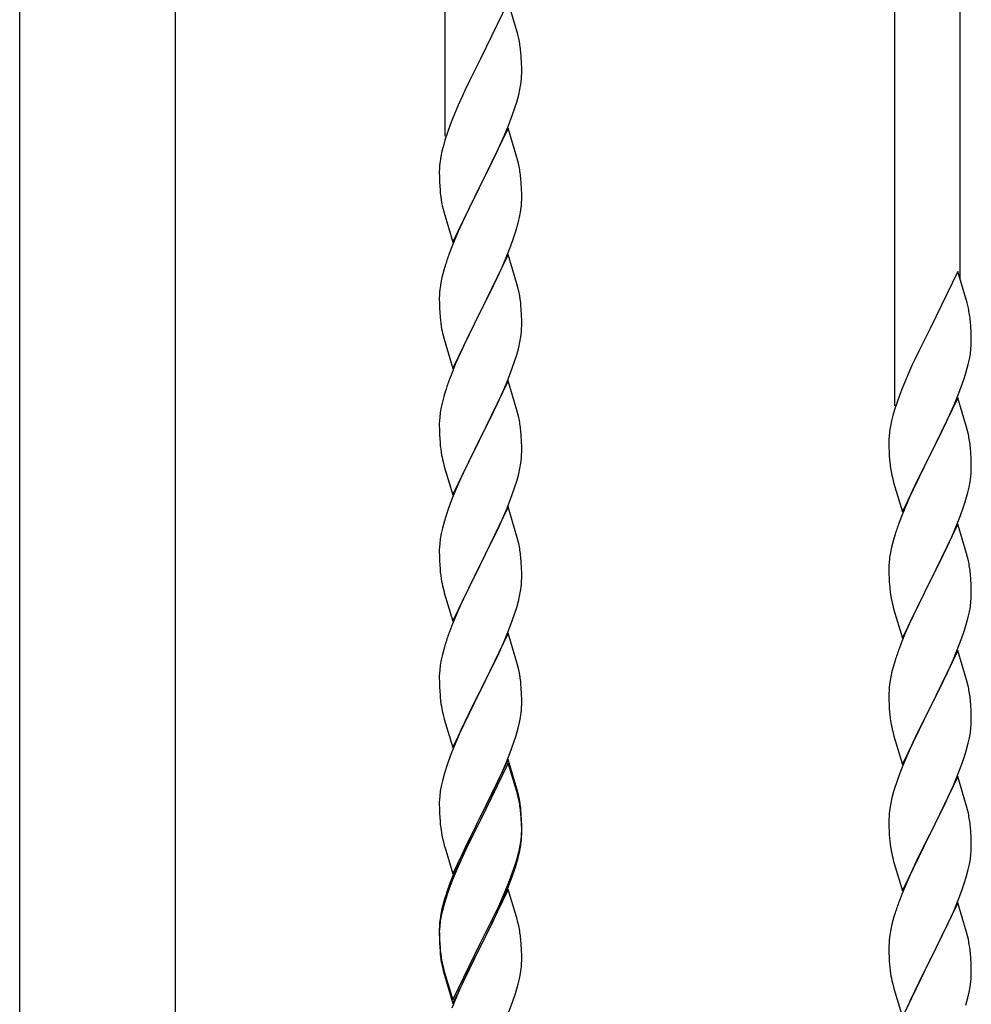
# Model space of a CAD drawing. Units: millimetres. Extents: x 0 to 8280, y 0 to 5795.
# Drawn here: x 976 to 1224, y 1959 to 2215 of the extents above; entities that cross this region are included whole.
import ezdxf

# ---------------------------------------------------------------- set-up
doc = ezdxf.new("R2010")
doc.units = ezdxf.units.MM
doc.layers.add('YKK_A1', color=4, linetype='Continuous', lineweight=30)

msp = doc.modelspace()

# ---------------------------------------------------------------- linework, layer by layer
at = {"layer": 'YKK_A1', "linetype": 'Continuous', "ltscale": 0.5}
for p, q in [((975.88, 1578.06), (975.88, 2415)), ((1016.38, 1578.06), (1016.38, 2415)), ((1086.63, 2184.79), (1086.63, 2409.86)), ((1203.63, 2114.6), (1203.63, 2339.67)), ((1220.63, 2147.5), (1220.63, 2329.47)), ((1103.03, 2219.73), (1095.8, 2204.88)), ((1105.42, 2211.61), (1103.03, 2219.73)), ((1105.76, 2210.19), (1105.42, 2211.61)), ((1095.46, 2204.21), (1092.85, 2199.01)), ((1095.8, 2204.88), (1095.46, 2204.21)), ((1106.41, 2205.33), (1106.3, 2206.74)), ((1106.47, 2204.08), (1106.41, 2205.33)), ((1106.52, 2202.36), (1106.47, 2204.08)), ((1106.52, 2201.21), (1106.52, 2202.36)), ((1106.28, 2198.29), (1106.44, 2199.58)), ((1106.44, 2199.58), (1106.5, 2200.41)), ((1106.5, 2200.41), (1106.52, 2201.21)), ((1091.75, 2196.71), (1091.08, 2195.28)), ((1092.85, 2199.01), (1091.75, 2196.71)), ((1105.73, 2195.54), (1106.04, 2196.93)), ((1106.04, 2196.93), (1106.28, 2198.29)), ((1091.08, 2195.28), (1089.97, 2192.82)), ((1105.21, 2193.61), (1105.73, 2195.54)), ((1089.97, 2192.82), (1088.5, 2189.29)), ((1104.07, 2190.13), (1104.75, 2192.13)), ((1104.75, 2192.13), (1105.21, 2193.61)), ((1088.5, 2189.29), (1087.91, 2187.77)), ((1103.11, 2187.6), (1104.07, 2190.13)), ((1087.91, 2187.77), (1087.19, 2185.75)), ((1103.03, 2186.86), (1095.8, 2172)), ((1102.07, 2185.07), (1103.11, 2187.6)), ((1105.29, 2179.22), (1103.03, 2186.86)), ((1086.55, 2183.76), (1086.13, 2182.3)), ((1087.19, 2185.75), (1086.55, 2183.76)), ((1100.08, 2180.65), (1101.63, 2184.07)), ((1101.63, 2184.07), (1102.07, 2185.07)), ((1086.13, 2182.3), (1085.77, 2180.88)), ((1085.48, 2179.49), (1085.26, 2178.16)), ((1085.77, 2180.88), (1085.48, 2179.49)), ((1097.69, 2175.72), (1100.08, 2180.65)), ((1105.54, 2178.26), (1105.29, 2179.22)), ((1085.09, 2176.07), (1085.08, 2175.67)), ((1085.13, 2176.88), (1085.09, 2176.07)), ((1105.76, 2177.32), (1105.54, 2178.26)), ((1085.08, 2175.67), (1085.1, 2173.81)), ((1085.1, 2173.81), (1085.13, 2172.8)), ((1095.97, 2172.34), (1097.69, 2175.72)), ((1106.41, 2172.46), (1106.3, 2173.87)), ((1085.13, 2172.8), (1085.18, 2171.86)), ((1085.18, 2171.86), (1085.26, 2170.69)), ((1088.58, 2157.15), (1095.8, 2172)), ((1095.46, 2171.33), (1092.64, 2165.69)), ((1095.8, 2172), (1095.46, 2171.33)), ((1095.8, 2172), (1095.97, 2172.34)), ((1106.47, 2171.21), (1106.41, 2172.46)), ((1106.52, 2169.48), (1106.47, 2171.21)), ((1085.43, 2169.1), (1085.57, 2168.11)), ((1106.5, 2167.54), (1106.52, 2168.34)), ((1106.52, 2168.34), (1106.52, 2169.48)), ((1085.57, 2168.11), (1085.75, 2167.16)), ((1085.75, 2167.16), (1085.85, 2166.69)), ((1085.85, 2166.69), (1086.06, 2165.75)), ((1086.06, 2165.75), (1086.31, 2164.79)), ((1106.21, 2164.97), (1106.4, 2166.28)), ((1086.31, 2164.79), (1088.58, 2157.15)), ((1092.64, 2165.69), (1091.08, 2162.41)), ((1105.61, 2162.19), (1105.94, 2163.6)), ((1105.94, 2163.6), (1106.21, 2164.97)), ((1091.08, 2162.41), (1089.97, 2159.94)), ((1089.97, 2159.94), (1088.5, 2156.42)), ((1103.69, 2156.25), (1104.42, 2158.26)), ((1104.42, 2158.26), (1104.91, 2159.76)), ((1088.5, 2156.42), (1087.73, 2154.39)), ((1102.49, 2153.21), (1103.69, 2156.25)), ((1103.03, 2154), (1095.8, 2139.13)), ((1101.42, 2150.7), (1102.49, 2153.21)), ((1105.29, 2146.35), (1103.03, 2154)), ((1086.7, 2151.38), (1086.26, 2149.91)), ((1100.31, 2148.25), (1101.42, 2150.7)), ((1085.77, 2148), (1085.48, 2146.62)), ((1086.26, 2149.91), (1085.77, 2148)), ((1099.19, 2145.91), (1100.31, 2148.25)), ((1220.03, 2149.54), (1212.8, 2134.69)), ((1222.42, 2141.42), (1220.03, 2149.54)), ((1085.48, 2146.62), (1085.26, 2145.29)), ((1097.69, 2142.85), (1099.19, 2145.91)), ((1105.54, 2145.39), (1105.29, 2146.35)), ((1105.76, 2144.46), (1105.54, 2145.39)), ((1085.09, 2143.2), (1085.08, 2142.8)), ((1085.08, 2142.8), (1085.1, 2140.94)), ((1085.13, 2144.01), (1085.09, 2143.2)), ((1095.97, 2139.46), (1097.69, 2142.85)), ((1085.1, 2140.94), (1085.13, 2139.93)), ((1106.41, 2139.59), (1106.3, 2141)), ((1222.76, 2140), (1222.42, 2141.42)), ((1085.13, 2139.93), (1085.18, 2138.99)), ((1085.18, 2138.99), (1085.28, 2137.55)), ((1085.28, 2137.55), (1085.43, 2136.23)), ((1088.58, 2124.28), (1095.8, 2139.13)), ((1095.64, 2138.8), (1092.85, 2133.27)), ((1095.8, 2139.13), (1095.64, 2138.8)), ((1095.8, 2139.13), (1095.97, 2139.46)), ((1106.47, 2138.34), (1106.41, 2139.59)), ((1106.52, 2136.62), (1106.47, 2138.34)), ((1085.43, 2136.23), (1085.57, 2135.24)), ((1106.5, 2134.67), (1106.52, 2135.47)), ((1106.52, 2135.47), (1106.52, 2136.62)), ((1223.41, 2135.14), (1223.3, 2136.55)), ((1223.47, 2133.89), (1223.41, 2135.14)), ((1086.06, 2132.88), (1086.31, 2131.92)), ((1092.85, 2133.27), (1091.53, 2130.5)), ((1106.04, 2131.19), (1106.28, 2132.55)), ((1106.28, 2132.55), (1106.44, 2133.84)), ((1106.44, 2133.84), (1106.5, 2134.67)), ((1212.46, 2134.02), (1209.85, 2128.82)), ((1212.8, 2134.69), (1212.46, 2134.02)), ((1223.52, 2132.17), (1223.47, 2133.89)), ((1086.31, 2131.92), (1088.58, 2124.28)), ((1091.53, 2130.5), (1091.08, 2129.54)), ((1105.73, 2129.8), (1106.04, 2131.19)), ((1223.44, 2129.39), (1223.5, 2130.22)), ((1223.5, 2130.22), (1223.52, 2131.02)), ((1223.52, 2131.02), (1223.52, 2132.17)), ((1091.08, 2129.54), (1089.33, 2125.57)), ((1104.75, 2126.39), (1105.21, 2127.87)), ((1105.21, 2127.87), (1105.73, 2129.8)), ((1209.85, 2128.82), (1208.75, 2126.52)), ((1223.04, 2126.74), (1223.28, 2128.1)), ((1223.28, 2128.1), (1223.44, 2129.39)), ((1089.33, 2125.57), (1088.3, 2123.04)), ((1104.07, 2124.39), (1104.75, 2126.39)), ((1208.08, 2125.09), (1206.97, 2122.63)), ((1208.75, 2126.52), (1208.08, 2125.09)), ((1222.21, 2123.42), (1222.73, 2125.35)), ((1222.73, 2125.35), (1223.04, 2126.74)), ((1088.3, 2123.04), (1087.73, 2121.52)), ((1102.7, 2120.84), (1104.07, 2124.39)), ((1206.97, 2122.63), (1205.5, 2119.1)), ((1221.75, 2121.94), (1222.21, 2123.42)), ((1103.03, 2121.12), (1095.8, 2106.27)), ((1101.85, 2118.83), (1102.7, 2120.84)), ((1105.29, 2113.48), (1103.03, 2121.12)), ((1220.11, 2117.41), (1221.07, 2119.94)), ((1221.07, 2119.94), (1221.75, 2121.94)), ((1086.26, 2117.05), (1085.88, 2115.61)), ((1086.7, 2118.52), (1086.26, 2117.05)), ((1100.31, 2115.39), (1101.85, 2118.83)), ((1204.91, 2117.58), (1204.19, 2115.56)), ((1205.5, 2119.1), (1204.91, 2117.58)), ((1219.07, 2114.88), (1220.11, 2117.41)), ((1085.88, 2115.61), (1085.57, 2114.21)), ((1099.19, 2113.04), (1100.31, 2115.39)), ((1204.19, 2115.56), (1203.55, 2113.57)), ((1220.03, 2116.67), (1212.8, 2101.81)), ((1218.63, 2113.88), (1219.07, 2114.88)), ((1222.29, 2109.03), (1220.03, 2116.67)), ((1085.33, 2112.86), (1085.17, 2111.56)), ((1085.57, 2114.21), (1085.33, 2112.86)), ((1097.69, 2109.98), (1099.19, 2113.04)), ((1105.54, 2112.52), (1105.29, 2113.48)), ((1105.76, 2111.58), (1105.54, 2112.52)), ((1203.13, 2112.11), (1202.77, 2110.69)), ((1203.55, 2113.57), (1203.13, 2112.11)), ((1217.08, 2110.46), (1218.63, 2113.88)), ((1085.11, 2110.73), (1085.08, 2109.93)), ((1085.08, 2109.93), (1085.1, 2108.07)), ((1085.17, 2111.56), (1085.11, 2110.73)), ((1095.97, 2106.6), (1097.69, 2109.98)), ((1202.77, 2110.69), (1202.48, 2109.3)), ((1214.69, 2105.53), (1217.08, 2110.46)), ((1085.1, 2108.07), (1085.13, 2107.06)), ((1085.13, 2107.06), (1085.18, 2106.12)), ((1106.41, 2106.72), (1106.3, 2108.13)), ((1202.48, 2109.3), (1202.26, 2107.97)), ((1222.54, 2108.07), (1222.29, 2109.03)), ((1222.76, 2107.13), (1222.54, 2108.07)), ((1085.18, 2106.12), (1085.26, 2104.96)), ((1088.58, 2091.41), (1095.8, 2106.27)), ((1095.46, 2105.59), (1092.64, 2099.95)), ((1095.8, 2106.27), (1095.46, 2105.59)), ((1095.8, 2106.27), (1095.97, 2106.6)), ((1106.47, 2105.47), (1106.41, 2106.72)), ((1106.52, 2103.75), (1106.47, 2105.47)), ((1202.09, 2105.88), (1202.08, 2105.48)), ((1202.08, 2105.48), (1202.1, 2103.62)), ((1202.13, 2106.69), (1202.09, 2105.88)), ((1212.97, 2102.15), (1214.69, 2105.53)), ((1085.43, 2103.36), (1085.57, 2102.38)), ((1106.44, 2100.97), (1106.5, 2101.8)), ((1106.5, 2101.8), (1106.52, 2102.6)), ((1106.52, 2102.6), (1106.52, 2103.75)), ((1202.1, 2103.62), (1202.13, 2102.61)), ((1202.13, 2102.61), (1202.18, 2101.67)), ((1202.18, 2101.67), (1202.26, 2100.5)), ((1205.58, 2086.96), (1212.8, 2101.81)), ((1212.8, 2101.81), (1212.46, 2101.14)), ((1212.8, 2101.81), (1212.97, 2102.15)), ((1223.41, 2102.27), (1223.3, 2103.68)), ((1223.47, 2101.02), (1223.41, 2102.27)), ((1086.06, 2100.01), (1086.38, 2098.81)), ((1092.64, 2099.95), (1091.3, 2097.15)), ((1106.04, 2098.32), (1106.28, 2099.68)), ((1106.28, 2099.68), (1106.44, 2100.97)), ((1212.46, 2101.14), (1209.64, 2095.5)), ((1223.52, 2099.29), (1223.47, 2101.02)), ((1223.52, 2098.15), (1223.52, 2099.29)), ((1086.38, 2098.81), (1088.58, 2091.41)), ((1091.3, 2097.15), (1089.97, 2094.21)), ((1105.21, 2095), (1105.73, 2096.93)), ((1105.73, 2096.93), (1106.04, 2098.32)), ((1202.43, 2098.91), (1202.57, 2097.92)), ((1202.57, 2097.92), (1202.75, 2096.97)), ((1202.75, 2096.97), (1202.85, 2096.5)), ((1223.5, 2097.35), (1223.52, 2098.15)), ((1089.97, 2094.21), (1088.7, 2091.19)), ((1104.75, 2093.52), (1105.21, 2095)), ((1202.85, 2096.5), (1203.06, 2095.56)), ((1203.06, 2095.56), (1203.31, 2094.6)), ((1203.31, 2094.6), (1205.58, 2086.96)), ((1209.64, 2095.5), (1208.08, 2092.22)), ((1222.94, 2093.41), (1223.21, 2094.78)), ((1223.21, 2094.78), (1223.4, 2096.09)), ((1102.7, 2087.98), (1104.07, 2091.52)), ((1104.07, 2091.52), (1104.75, 2093.52)), ((1208.08, 2092.22), (1206.97, 2089.75)), ((1222.61, 2092), (1222.94, 2093.41)), ((1087.91, 2089.16), (1087.19, 2087.14)), ((1088.7, 2091.19), (1087.91, 2089.16)), ((1206.97, 2089.75), (1205.5, 2086.23)), ((1221.42, 2088.07), (1221.91, 2089.57)), ((1087.19, 2087.14), (1086.4, 2084.66)), ((1103.03, 2088.26), (1095.8, 2073.4)), ((1101.85, 2085.96), (1102.7, 2087.98)), ((1105.29, 2080.61), (1103.03, 2088.26)), ((1220.69, 2086.06), (1221.42, 2088.07)), ((1086.4, 2084.66), (1085.88, 2082.74)), ((1100.53, 2083), (1101.85, 2085.96)), ((1205.5, 2086.23), (1204.73, 2084.2)), ((1220.03, 2083.81), (1212.8, 2068.94)), ((1219.49, 2083.02), (1220.69, 2086.06)), ((1222.29, 2076.16), (1220.03, 2083.81)), ((1085.57, 2081.34), (1085.33, 2079.99)), ((1085.88, 2082.74), (1085.57, 2081.34)), ((1098.75, 2079.27), (1099.86, 2081.57)), ((1099.86, 2081.57), (1100.53, 2083)), ((1203.7, 2081.19), (1203.26, 2079.72)), ((1218.42, 2080.51), (1219.49, 2083.02)), ((1085.17, 2078.69), (1085.11, 2077.86)), ((1085.33, 2079.99), (1085.17, 2078.69)), ((1095.97, 2073.73), (1098.75, 2079.27)), ((1105.54, 2079.66), (1105.29, 2080.61)), ((1105.76, 2078.72), (1105.54, 2079.66)), ((1203.26, 2079.72), (1202.77, 2077.81)), ((1217.31, 2078.06), (1218.42, 2080.51)), ((1085.11, 2077.86), (1085.08, 2077.06)), ((1085.08, 2077.06), (1085.1, 2075.2)), ((1202.48, 2076.43), (1202.26, 2075.1)), ((1202.77, 2077.81), (1202.48, 2076.43)), ((1216.19, 2075.72), (1217.31, 2078.06)), ((1222.54, 2075.2), (1222.29, 2076.16)), ((1085.1, 2075.2), (1085.13, 2074.19)), ((1085.13, 2074.19), (1085.18, 2073.25)), ((1095.8, 2073.4), (1095.97, 2073.73)), ((1106.41, 2073.85), (1106.3, 2075.26)), ((1106.47, 2072.61), (1106.41, 2073.85)), ((1202.13, 2073.82), (1202.09, 2073.01)), ((1214.69, 2072.66), (1216.19, 2075.72)), ((1222.76, 2074.27), (1222.54, 2075.2)), ((1085.18, 2073.25), (1085.26, 2072.09)), ((1088.58, 2058.54), (1095.8, 2073.4)), ((1095.64, 2073.07), (1092.64, 2067.08)), ((1095.8, 2073.4), (1095.64, 2073.07)), ((1106.52, 2070.88), (1106.47, 2072.61)), ((1202.09, 2073.01), (1202.08, 2072.61)), ((1202.08, 2072.61), (1202.1, 2070.75)), ((1212.97, 2069.27), (1214.69, 2072.66)), ((1085.43, 2070.5), (1085.57, 2069.51)), ((1106.44, 2068.1), (1106.5, 2068.93)), ((1106.5, 2068.93), (1106.52, 2069.73)), ((1106.52, 2069.73), (1106.52, 2070.88)), ((1202.1, 2070.75), (1202.13, 2069.74)), ((1202.13, 2069.74), (1202.18, 2068.8)), ((1202.18, 2068.8), (1202.28, 2067.36)), ((1205.58, 2054.09), (1212.8, 2068.94)), ((1212.64, 2068.61), (1209.85, 2063.08)), ((1212.8, 2068.94), (1212.64, 2068.61)), ((1212.8, 2068.94), (1212.97, 2069.27)), ((1223.41, 2069.4), (1223.3, 2070.81)), ((1223.47, 2068.15), (1223.41, 2069.4)), ((1086.06, 2067.14), (1086.31, 2066.19)), ((1086.31, 2066.19), (1086.38, 2065.94)), ((1086.38, 2065.94), (1088.58, 2058.54)), ((1092.64, 2067.08), (1091.3, 2064.28)), ((1106.04, 2065.46), (1106.28, 2066.81)), ((1106.28, 2066.81), (1106.44, 2068.1)), ((1202.28, 2067.36), (1202.43, 2066.04)), ((1202.43, 2066.04), (1202.57, 2065.05)), ((1223.52, 2066.43), (1223.47, 2068.15)), ((1223.52, 2065.28), (1223.52, 2066.43)), ((1091.3, 2064.28), (1089.97, 2061.34)), ((1105.21, 2062.13), (1105.73, 2064.06)), ((1105.73, 2064.06), (1106.04, 2065.46)), ((1223.28, 2062.36), (1223.44, 2063.65)), ((1223.44, 2063.65), (1223.5, 2064.48)), ((1223.5, 2064.48), (1223.52, 2065.28)), ((1089.97, 2061.34), (1088.5, 2057.81)), ((1104.07, 2058.65), (1104.75, 2060.66)), ((1104.75, 2060.66), (1105.21, 2062.13)), ((1203.06, 2062.69), (1203.31, 2061.73)), ((1203.31, 2061.73), (1205.58, 2054.09)), ((1209.85, 2063.08), (1208.53, 2060.31)), ((1222.73, 2059.61), (1223.04, 2061)), ((1223.04, 2061), (1223.28, 2062.36)), ((1103.11, 2056.12), (1104.07, 2058.65)), ((1208.08, 2059.35), (1206.33, 2055.38)), ((1208.53, 2060.31), (1208.08, 2059.35)), ((1222.21, 2057.68), (1222.73, 2059.61)), ((1088.5, 2057.81), (1087.73, 2055.78)), ((1101.85, 2053.09), (1103.11, 2056.12)), ((1221.07, 2054.2), (1221.75, 2056.2)), ((1221.75, 2056.2), (1222.21, 2057.68)), ((1103.03, 2055.38), (1095.8, 2040.53)), ((1100.53, 2050.13), (1101.85, 2053.09)), ((1105.29, 2047.74), (1103.03, 2055.38)), ((1206.33, 2055.38), (1205.3, 2052.85)), ((1219.7, 2050.65), (1221.07, 2054.2)), ((1086.4, 2051.79), (1085.88, 2049.87)), ((1086.7, 2052.78), (1086.4, 2051.79)), ((1205.3, 2052.85), (1204.73, 2051.33)), ((1220.03, 2050.93), (1212.8, 2036.08)), ((1218.85, 2048.64), (1219.7, 2050.65)), ((1222.29, 2043.29), (1220.03, 2050.93)), ((1085.57, 2048.47), (1085.33, 2047.12)), ((1085.88, 2049.87), (1085.57, 2048.47)), ((1095.97, 2040.86), (1100.53, 2050.13)), ((1203.7, 2048.33), (1203.26, 2046.86)), ((1217.31, 2045.2), (1218.85, 2048.64)), ((1085.17, 2045.82), (1085.11, 2044.99)), ((1085.33, 2047.12), (1085.17, 2045.82)), ((1105.54, 2046.79), (1105.29, 2047.74)), ((1105.76, 2045.85), (1105.54, 2046.79)), ((1202.88, 2045.42), (1202.57, 2044.02)), ((1203.26, 2046.86), (1202.88, 2045.42)), ((1085.11, 2044.99), (1085.08, 2044.2)), ((1085.08, 2044.2), (1085.1, 2042.33)), ((1202.57, 2044.02), (1202.33, 2042.67)), ((1214.69, 2039.79), (1216.19, 2042.85)), ((1216.19, 2042.85), (1217.31, 2045.2)), ((1222.54, 2042.33), (1222.29, 2043.29)), ((1085.1, 2042.33), (1085.13, 2041.32)), ((1085.13, 2041.32), (1085.18, 2040.38)), ((1085.18, 2040.38), (1085.26, 2039.22)), ((1088.58, 2025.67), (1095.8, 2040.53)), ((1095.64, 2040.2), (1093.92, 2036.81)), ((1095.8, 2040.53), (1095.64, 2040.2)), ((1095.8, 2040.53), (1095.97, 2040.86)), ((1106.41, 2040.98), (1106.3, 2042.4)), ((1106.47, 2039.74), (1106.41, 2040.98)), ((1202.11, 2040.54), (1202.08, 2039.74)), ((1202.17, 2041.37), (1202.11, 2040.54)), ((1202.33, 2042.67), (1202.17, 2041.37)), ((1222.76, 2041.39), (1222.54, 2042.33)), ((1106.52, 2038.01), (1106.47, 2039.74)), ((1106.52, 2036.87), (1106.52, 2038.01)), ((1202.08, 2039.74), (1202.1, 2037.88)), ((1202.1, 2037.88), (1202.13, 2036.87)), ((1212.97, 2036.41), (1214.69, 2039.79)), ((1223.41, 2036.53), (1223.3, 2037.94)), ((1085.85, 2035.21), (1086.06, 2034.27)), ((1093.92, 2036.81), (1091.75, 2032.37)), ((1106.5, 2036.07), (1106.52, 2036.87)), ((1202.13, 2036.87), (1202.18, 2035.93)), ((1202.18, 2035.93), (1202.26, 2034.77)), ((1205.58, 2021.22), (1212.8, 2036.08)), ((1212.46, 2035.4), (1209.64, 2029.76)), ((1212.8, 2036.08), (1212.46, 2035.4)), ((1212.8, 2036.08), (1212.97, 2036.41)), ((1223.47, 2035.28), (1223.41, 2036.53)), ((1223.52, 2033.56), (1223.47, 2035.28)), ((1086.06, 2034.27), (1086.38, 2033.07)), ((1086.38, 2033.07), (1088.58, 2025.67)), ((1105.94, 2032.13), (1106.21, 2033.5)), ((1106.21, 2033.5), (1106.4, 2034.81)), ((1202.43, 2033.17), (1202.57, 2032.19)), ((1223.52, 2032.41), (1223.52, 2033.56)), ((1090.63, 2029.96), (1089.97, 2028.47)), ((1091.75, 2032.37), (1090.63, 2029.96)), ((1105.06, 2028.78), (1105.61, 2030.72)), ((1105.61, 2030.72), (1105.94, 2032.13)), ((1223.28, 2029.49), (1223.44, 2030.78)), ((1223.44, 2030.78), (1223.5, 2031.61)), ((1223.5, 2031.61), (1223.52, 2032.41)), ((1089.97, 2028.47), (1088.5, 2024.94)), ((1104.59, 2027.29), (1105.06, 2028.78)), ((1203.06, 2029.82), (1203.38, 2028.62)), ((1203.38, 2028.62), (1205.58, 2021.22)), ((1209.64, 2029.76), (1208.3, 2026.96)), ((1222.73, 2026.74), (1223.04, 2028.13)), ((1223.04, 2028.13), (1223.28, 2029.49)), ((1088.5, 2024.94), (1087.91, 2023.42)), ((1102.7, 2022.24), (1103.88, 2025.28)), ((1103.88, 2025.28), (1104.59, 2027.29)), ((1208.3, 2026.96), (1206.97, 2024.02)), ((1221.75, 2023.33), (1222.21, 2024.81)), ((1222.21, 2024.81), (1222.73, 2026.74)), ((1087.91, 2023.42), (1087.19, 2021.4)), ((1103.03, 2022.52), (1095.8, 2007.66)), ((1101.42, 2019.23), (1102.7, 2022.24)), ((1105.29, 2014.87), (1103.03, 2022.52)), ((1206.97, 2024.02), (1205.7, 2021)), ((1221.07, 2021.33), (1221.75, 2023.33)), ((1087.19, 2021.4), (1086.4, 2018.93)), ((1103.03, 2021.6), (1095.8, 2006.75)), ((1105.23, 2014.2), (1103.03, 2021.6)), ((1205.7, 2021), (1204.91, 2018.97)), ((1219.7, 2017.79), (1221.07, 2021.33)), ((1086.4, 2018.93), (1085.88, 2017)), ((1100.31, 2016.78), (1101.42, 2019.23)), ((1204.91, 2018.97), (1204.19, 2016.95)), ((1220.03, 2018.07), (1212.8, 2003.21)), ((1218.85, 2015.77), (1219.7, 2017.79)), ((1222.29, 2010.42), (1220.03, 2018.07)), ((1085.57, 2015.6), (1085.33, 2014.25)), ((1085.88, 2017), (1085.57, 2015.6)), ((1097.69, 2011.38), (1099.64, 2015.36)), ((1099.64, 2015.36), (1100.31, 2016.78)), ((1105.54, 2013.92), (1105.29, 2014.87)), ((1204.19, 2016.95), (1203.4, 2014.47)), ((1217.53, 2012.81), (1218.85, 2015.77)), ((1085.11, 2012.12), (1085.08, 2011.32)), ((1085.17, 2012.95), (1085.11, 2012.12)), ((1085.33, 2014.25), (1085.17, 2012.95)), ((1105.42, 2013.48), (1105.23, 2014.2)), ((1105.76, 2012.06), (1105.42, 2013.48)), ((1105.76, 2012.98), (1105.54, 2013.92)), ((1202.88, 2012.55), (1202.57, 2011.15)), ((1203.4, 2014.47), (1202.88, 2012.55)), ((1216.86, 2011.38), (1217.53, 2012.81)), ((1085.08, 2011.32), (1085.1, 2009.46)), ((1085.1, 2009.46), (1085.13, 2008.45)), ((1095.97, 2007.99), (1097.69, 2011.38)), ((1106.41, 2008.11), (1106.3, 2009.53)), ((1202.33, 2009.8), (1202.17, 2008.5)), ((1202.57, 2011.15), (1202.33, 2009.8)), ((1215.75, 2009.08), (1216.86, 2011.38)), ((1222.54, 2009.47), (1222.29, 2010.42)), ((1222.76, 2008.53), (1222.54, 2009.47)), ((1085.13, 2008.45), (1085.18, 2007.51)), ((1085.18, 2007.51), (1085.26, 2006.35)), ((1088.58, 1992.8), (1095.8, 2007.66)), ((1095.46, 2006.99), (1092.19, 2000.43)), ((1095.8, 2007.66), (1095.46, 2006.99)), ((1095.8, 2007.66), (1095.97, 2007.99)), ((1106.41, 2007.2), (1106.3, 2008.61)), ((1106.47, 2006.87), (1106.41, 2008.11)), ((1106.47, 2005.95), (1106.41, 2007.2)), ((1106.52, 2005.14), (1106.47, 2006.87)), ((1202.11, 2007.67), (1202.08, 2006.87)), ((1202.08, 2006.87), (1202.1, 2005.01)), ((1202.17, 2008.5), (1202.11, 2007.67)), ((1212.97, 2003.54), (1215.75, 2009.08)), ((1095.46, 2006.07), (1092.85, 2000.88)), ((1095.8, 2006.75), (1095.46, 2006.07)), ((1106.52, 2004.22), (1106.47, 2005.95)), ((1106.52, 2004), (1106.52, 2005.14)), ((1202.1, 2005.01), (1202.13, 2004)), ((1223.41, 2003.66), (1223.3, 2005.07)), ((1085.85, 2002.35), (1086.06, 2001.41)), ((1106.28, 2001.07), (1106.44, 2002.37)), ((1106.44, 2002.37), (1106.5, 2003.2)), ((1106.5, 2003.2), (1106.52, 2004)), ((1106.5, 2002.28), (1106.52, 2003.08)), ((1106.52, 2003.08), (1106.52, 2004.22)), ((1202.13, 2004), (1202.18, 2003.06)), ((1202.18, 2003.06), (1202.26, 2001.9)), ((1205.58, 1988.35), (1212.8, 2003.21)), ((1212.64, 2002.88), (1209.64, 1996.89)), ((1212.8, 2003.21), (1212.64, 2002.88)), ((1212.8, 2003.21), (1212.97, 2003.54)), ((1223.47, 2002.42), (1223.41, 2003.66)), ((1223.52, 2000.69), (1223.47, 2002.42)), ((1086.06, 2001.41), (1086.38, 2000.21)), ((1086.38, 2000.21), (1086.74, 1998.94)), ((1092.19, 2000.43), (1091.08, 1998.06)), ((1092.85, 2000.88), (1091.53, 1998.11)), ((1105.73, 1998.32), (1106.04, 1999.72)), ((1105.94, 1998.34), (1106.21, 1999.71)), ((1106.04, 1999.72), (1106.28, 2001.07)), ((1106.21, 1999.71), (1106.4, 2001.02)), ((1202.43, 2000.31), (1202.57, 1999.32)), ((1223.5, 1998.74), (1223.52, 1999.54)), ((1223.52, 1999.54), (1223.52, 2000.69)), ((1086.74, 1998.94), (1088.58, 1992.8)), ((1091.08, 1998.06), (1089.97, 1995.6)), ((1091.08, 1997.15), (1089.97, 1994.69)), ((1091.53, 1998.11), (1091.08, 1997.15)), ((1105.61, 1996.93), (1105.94, 1998.34)), ((1203.06, 1996.95), (1203.31, 1996)), ((1209.64, 1996.89), (1208.3, 1994.09)), ((1223.04, 1995.27), (1223.28, 1996.62)), ((1223.28, 1996.62), (1223.44, 1997.91)), ((1223.44, 1997.91), (1223.5, 1998.74)), ((1089.97, 1995.6), (1088.5, 1992.07)), ((1089.97, 1994.69), (1088.7, 1991.66)), ((1104.07, 1992.91), (1104.59, 1994.42)), ((1104.24, 1992.5), (1104.91, 1994.5)), ((1104.59, 1994.42), (1105.06, 1995.91)), ((1203.31, 1996), (1203.38, 1995.75)), ((1203.38, 1995.75), (1205.58, 1988.35)), ((1208.3, 1994.09), (1206.97, 1991.15)), ((1222.73, 1993.87), (1223.04, 1995.27)), ((1088.5, 1992.07), (1087.73, 1990.04)), ((1088.7, 1991.66), (1087.91, 1989.64)), ((1103.11, 1990.38), (1104.07, 1992.91)), ((1103.11, 1989.47), (1104.24, 1992.5)), ((1221.75, 1990.47), (1222.21, 1991.94)), ((1222.21, 1991.94), (1222.73, 1993.87)), ((1087.91, 1989.64), (1087.19, 1987.62)), ((1101.85, 1987.35), (1103.11, 1990.38)), ((1102.07, 1986.94), (1103.11, 1989.47)), ((1206.97, 1991.15), (1205.5, 1987.62)), ((1221.07, 1988.46), (1221.75, 1990.47)), ((1086.7, 1987.04), (1086.26, 1985.57)), ((1087.19, 1987.62), (1086.4, 1985.14)), ((1103.03, 1988.73), (1095.8, 1973.87)), ((1100.53, 1984.39), (1101.85, 1987.35)), ((1101.63, 1985.94), (1102.07, 1986.94)), ((1105.16, 1981.58), (1103.03, 1988.73)), ((1205.5, 1987.62), (1204.73, 1985.59)), ((1220.11, 1985.93), (1221.07, 1988.46)), ((1086.26, 1985.57), (1085.77, 1983.66)), ((1086.4, 1985.14), (1085.88, 1983.21)), ((1099.19, 1981.56), (1100.53, 1984.39)), ((1100.08, 1982.52), (1101.63, 1985.94)), ((1220.03, 1985.19), (1212.8, 1970.34)), ((1218.85, 1982.9), (1220.11, 1985.93)), ((1222.29, 1977.55), (1220.03, 1985.19)), ((1085.48, 1982.28), (1085.26, 1980.94)), ((1085.57, 1981.82), (1085.33, 1980.46)), ((1085.77, 1983.66), (1085.48, 1982.28)), ((1085.88, 1983.21), (1085.57, 1981.82)), ((1095.97, 1975.12), (1099.19, 1981.56)), ((1099.19, 1980.65), (1100.08, 1982.52)), ((1105.23, 1981.33), (1105.16, 1981.58)), ((1105.54, 1980.13), (1105.23, 1981.33)), ((1203.4, 1981.6), (1202.88, 1979.68)), ((1203.7, 1982.59), (1203.4, 1981.6)), ((1217.53, 1979.94), (1218.85, 1982.9)), ((1085.09, 1978.85), (1085.08, 1978.46)), ((1085.13, 1979.67), (1085.09, 1978.85)), ((1085.17, 1979.17), (1085.11, 1978.34)), ((1085.33, 1980.46), (1085.17, 1979.17)), ((1097.69, 1977.59), (1099.19, 1980.65)), ((1105.76, 1979.19), (1105.54, 1980.13)), ((1202.88, 1979.68), (1202.57, 1978.28)), ((1212.97, 1970.67), (1217.53, 1979.94)), ((1085.08, 1978.46), (1085.1, 1976.6)), ((1085.11, 1978.34), (1085.08, 1977.54)), ((1085.08, 1977.54), (1085.1, 1975.68)), ((1085.1, 1976.6), (1085.13, 1975.59)), ((1095.97, 1974.2), (1097.69, 1977.59)), ((1202.33, 1976.93), (1202.17, 1975.63)), ((1202.57, 1978.28), (1202.33, 1976.93)), ((1222.54, 1976.6), (1222.29, 1977.55)), ((1222.76, 1975.66), (1222.54, 1976.6)), ((1085.1, 1975.68), (1085.13, 1974.67)), ((1085.13, 1975.59), (1085.18, 1974.65)), ((1085.13, 1974.67), (1085.18, 1973.73)), ((1085.18, 1974.65), (1085.26, 1973.48)), ((1085.18, 1973.73), (1085.26, 1972.56)), ((1088.58, 1959.93), (1095.8, 1974.79)), ((1088.58, 1959.02), (1095.8, 1973.87)), ((1095.64, 1973.54), (1092.85, 1968.01)), ((1095.8, 1973.87), (1095.64, 1973.54)), ((1095.8, 1974.79), (1095.97, 1975.12)), ((1095.8, 1973.87), (1095.97, 1974.2)), ((1106.41, 1974.33), (1106.3, 1975.74)), ((1106.47, 1973.08), (1106.41, 1974.33)), ((1202.11, 1974.8), (1202.08, 1974.01)), ((1202.08, 1974.01), (1202.1, 1972.14)), ((1202.17, 1975.63), (1202.11, 1974.8)), ((1085.43, 1971.89), (1085.57, 1970.9)), ((1106.52, 1971.35), (1106.47, 1973.08)), ((1106.52, 1970.21), (1106.52, 1971.35)), ((1202.1, 1972.14), (1202.13, 1971.13)), ((1202.13, 1971.13), (1202.18, 1970.19)), ((1223.41, 1970.79), (1223.3, 1972.21)), ((1085.8, 1968.8), (1086.06, 1967.62)), ((1086.06, 1968.54), (1086.38, 1967.34)), ((1106.5, 1969.41), (1106.52, 1970.21)), ((1202.18, 1970.19), (1202.26, 1969.03)), ((1205.58, 1955.48), (1212.8, 1970.34)), ((1212.64, 1970.01), (1210.92, 1966.62)), ((1212.8, 1970.34), (1212.64, 1970.01)), ((1212.8, 1970.34), (1212.97, 1970.67)), ((1223.47, 1969.55), (1223.41, 1970.79)), ((1223.52, 1967.82), (1223.47, 1969.55)), ((1086.06, 1967.62), (1086.31, 1966.66)), ((1086.31, 1966.66), (1086.82, 1964.89)), ((1086.38, 1967.34), (1088.58, 1959.93)), ((1092.85, 1968.01), (1091.3, 1964.76)), ((1105.94, 1965.47), (1106.21, 1966.84)), ((1106.21, 1966.84), (1106.4, 1968.15)), ((1210.92, 1966.62), (1208.75, 1962.18)), ((1223.5, 1965.88), (1223.52, 1966.68)), ((1223.52, 1966.68), (1223.52, 1967.82)), ((1086.82, 1964.89), (1088.58, 1959.02)), ((1091.3, 1964.76), (1089.97, 1961.81)), ((1105.61, 1964.06), (1105.94, 1965.47)), ((1202.85, 1965.02), (1203.06, 1964.08)), ((1203.06, 1964.08), (1203.38, 1962.88)), ((1222.94, 1961.94), (1223.21, 1963.31)), ((1223.21, 1963.31), (1223.4, 1964.62)), ((1089.97, 1961.81), (1088.3, 1957.78)), ((1104.24, 1959.63), (1104.91, 1961.63)), ((1203.38, 1962.88), (1205.58, 1955.48)), ((1208.75, 1962.18), (1207.63, 1959.77)), ((1222.61, 1960.53), (1222.94, 1961.94)), ((1103.11, 1956.6), (1104.24, 1959.63)), ((1207.63, 1959.77), (1206.97, 1958.28)), ((1222.06, 1958.59), (1222.61, 1960.53))]:
    msp.add_line(p, q, dxfattribs=at)
for centre, radius, start, end in [((1064.29, 2201.49), 42.37, 9.5672, 11.859), ((1061.44, 2201.88), 45.12, 6.176, 8.4678), ((1117.07, 2174.27), 32.04, 173.0323, 175.3241), ((1064.29, 2168.62), 42.37, 9.5672, 11.859), ((1061.44, 2169.01), 45.12, 6.176, 8.4678), ((1125.09, 2174.15), 39.98, 184.9569, 187.2487), ((1075.08, 2169.54), 31.49, 354.0716, 356.3633), ((1044.51, 2178.47), 63.23, 342.7842, 345.076), ((1162.33, 2127.14), 79.42, 159.9344, 162.2261), ((1117.07, 2141.4), 32.04, 173.0323, 175.3241), ((1064.17, 2135.75), 42.49, 9.5359, 11.8277), ((1061.57, 2136.15), 45, 6.1963, 8.4881), ((1181.29, 2131.3), 42.37, 9.5672, 11.859), ((1178.44, 2131.69), 45.12, 6.176, 8.4678), ((1144.94, 2146.31), 60.39, 190.5595, 192.8513), ((1162.33, 2094.27), 79.42, 159.9344, 162.2261), ((1064.29, 2102.88), 42.37, 9.5672, 11.859), ((1061.44, 2103.27), 45.12, 6.176, 8.4678), ((1234.07, 2104.08), 32.04, 173.0323, 175.3241), ((1181.29, 2098.43), 42.37, 9.5672, 11.859), ((1125.21, 2108.41), 40.1, 184.9379, 187.2297), ((1178.44, 2098.82), 45.12, 6.176, 8.4678), ((1144.94, 2113.45), 60.39, 190.5595, 192.8513), ((1242.09, 2103.96), 39.98, 184.9569, 187.2487), ((1192.08, 2099.35), 31.49, 354.0716, 356.3633), ((1161.51, 2108.28), 63.23, 342.7842, 345.076), ((1279.33, 2056.95), 79.42, 159.9344, 162.2261), ((1064.29, 2070.01), 42.37, 9.5672, 11.859), ((1061.44, 2070.41), 45.12, 6.176, 8.4678), ((1234.07, 2071.21), 32.04, 173.0323, 175.3241), ((1181.17, 2065.56), 42.49, 9.5359, 11.8277), ((1125.09, 2075.54), 39.98, 184.9569, 187.2487), ((1178.57, 2065.96), 45, 6.1963, 8.4881), ((1144.94, 2080.58), 60.39, 190.5595, 192.8513), ((1261.94, 2076.12), 60.39, 190.5595, 192.8513), ((1162.33, 2028.53), 79.42, 159.9344, 162.2261), ((1279.33, 2024.08), 79.42, 159.9344, 162.2261), ((1064.29, 2037.14), 42.37, 9.5672, 11.859), ((1061.57, 2037.54), 45, 6.1963, 8.4881), ((1181.29, 2032.69), 42.37, 9.5672, 11.859), ((1125.09, 2042.67), 39.98, 184.9569, 187.2487), ((1146, 2046.92), 61.29, 188.7199, 191.0117), ((1178.44, 2033.08), 45.12, 6.176, 8.4678), ((1075.08, 2038.07), 31.49, 354.0716, 356.3633), ((1242.21, 2038.22), 40.1, 184.9379, 187.2297), ((1261.94, 2043.26), 60.39, 190.5595, 192.8513), ((1064.29, 2004.27), 42.37, 9.5672, 11.859), ((1064.29, 2003.36), 42.37, 9.5672, 11.859), ((1061.57, 2004.67), 45, 6.1963, 8.4881), ((1061.44, 2003.75), 45.12, 6.176, 8.4678), ((1181.29, 1999.82), 42.37, 9.5672, 11.859), ((1178.44, 2000.22), 45.12, 6.176, 8.4678), ((1125.09, 2009.8), 39.98, 184.9569, 187.2487), ((1145.88, 2014.05), 61.16, 188.74, 191.0317), ((1075.08, 2004.28), 31.49, 354.0716, 356.3633), ((1242.09, 2005.35), 39.98, 184.9569, 187.2487), ((1261.94, 2010.39), 60.39, 190.5595, 192.8513), ((1044.51, 2013.21), 63.23, 342.7842, 345.076), ((1045.02, 2013.74), 62.63, 343.4586, 345.7503), ((1162.33, 1962.79), 79.42, 159.9344, 162.2261), ((1279.33, 1958.34), 79.42, 159.9344, 162.2261), ((1117.07, 1977.06), 32.04, 173.0323, 175.3241), ((1064.29, 1970.49), 42.37, 9.5672, 11.859), ((1061.44, 1970.88), 45.12, 6.176, 8.4678), ((1181.29, 1966.95), 42.37, 9.5672, 11.859), ((1178.57, 1967.35), 45, 6.1963, 8.4881), ((1125.21, 1976.94), 40.1, 184.9379, 187.2297), ((1125.09, 1976.02), 39.98, 184.9569, 187.2487), ((1139.98, 1979.14), 55.16, 188.5086, 190.8003), ((1144.94, 1981.97), 60.39, 190.5595, 192.8513), ((1075.08, 1971.41), 31.49, 354.0716, 356.3633), ((1242.09, 1972.48), 39.98, 184.9569, 187.2487), ((1263, 1976.73), 61.29, 188.7199, 191.0117), ((1192.08, 1967.88), 31.49, 354.0716, 356.3633), ((1044.51, 1980.34), 63.23, 342.7842, 345.076)]:
    msp.add_arc(centre, radius, start, end, dxfattribs=at)

doc.saveas('drawing.dxf')
